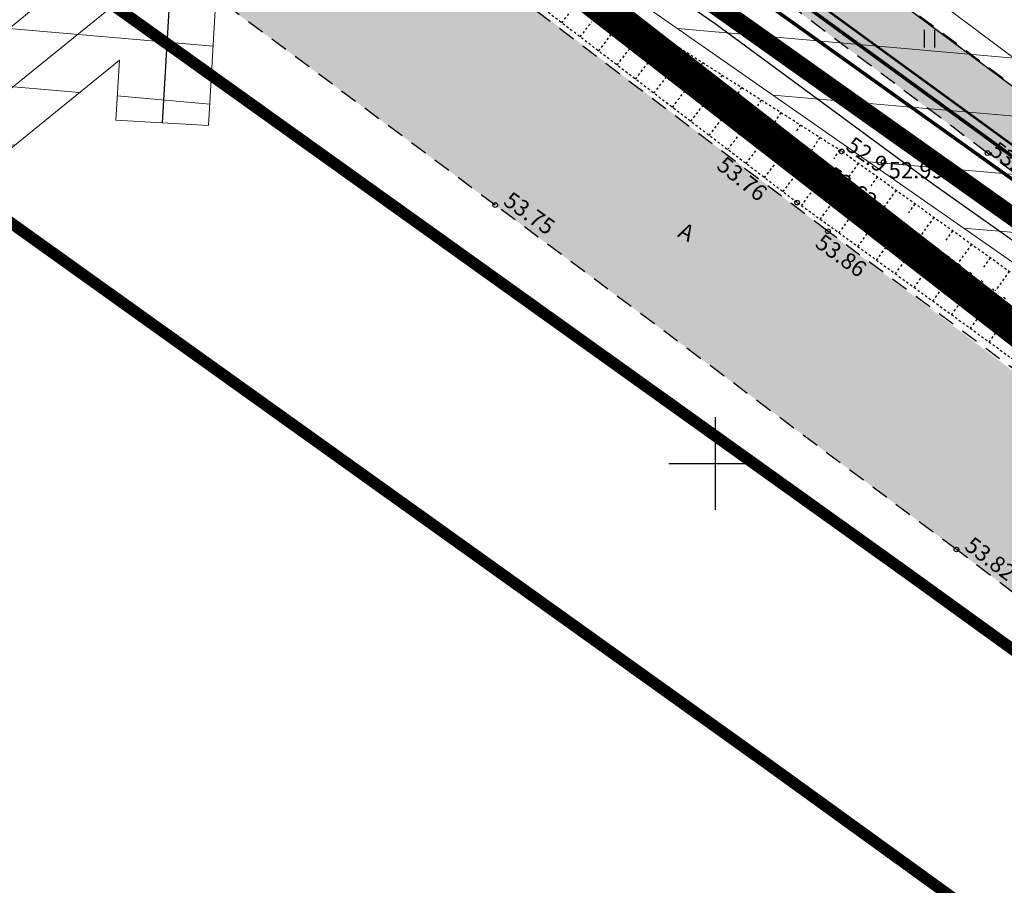
# Model space of a CAD drawing. Units: inches. Extents: x -4945930 to 551011, y 0 to 6582051.
# Drawn here: x 549370 to 549412, y 6581432 to 6581469 of the extents above; entities that cross this region are included whole.
import ezdxf
from ezdxf.enums import TextEntityAlignment as Align

# ---------------------------------------------------------------- set-up
doc = ezdxf.new("R2010")
doc.units = ezdxf.units.IN
doc.header["$MEASUREMENT"] = 0
for name, pattern in [('ACAD_ISO05W100', [33, 24, -3, 0, -3, 0, -3]), ('ASFBET', [2.5, 1.5, -1]), ('DASHDOT', [1, 0.5, -0.25, 0, -0.25]), ('KATASTRIPIIR', [7, 4, -1, 1, -1]), ('NOLVAALL', [1.2, 0.2, -1]), ('NOLVAKRIIPS', [0.02001, 0.01, -1e-05, 0.01]), ('NOLVAPEAL', [0.02001, 0.01, -1e-05, 0.01])]:
    doc.linetypes.add(name, pattern=pattern)
doc.layers.add('Dp.ala', color=7, linetype='DASHDOT', lineweight=0, true_color=0x0d0d0d)
for name, color, linetype in [('dp_krunt', 1, 'Continuous'), ('HALJASTUS', 3, 'Continuous'), ('KORGUS-EH2000', 7, 'Continuous'), ('KTRASS', 7, 'Continuous'), ('KY_PIIR', 10, 'Continuous'), ('MPKAABEL', 7, 'Continuous'), ('MPOHULIIN', 7, 'Continuous'), ('OPT-kaitsevöönd', 7, 'Continuous'), ('PIIR', 240, 'Continuous'), ('RELJEEF', 13, 'Continuous'), ('SITRASS', 7, 'Continuous'), ('tee', 7, 'Continuous'), ('VORK', 7, 'Continuous'), ('VTRASS', 7, 'Continuous')]:
    doc.layers.add(name, color=color, linetype=linetype)
doc.styles.add('ITALIC', font='italic.shx')
doc.styles.add('romanc', font='romanc.shx')
doc.styles.add('romans', font='romans.shx', dxfattribs={"height": 1})
doc.linetypes.add('-KS-', pattern='A,5,[139,mkm,S=0.8,R=0,X=0,Y=0],5,-1.5,["K",romans,S=1.4,R=0,X=-0.7,Y=-0.7],-1.5,10,-3', length=26)
doc.linetypes.add('-V-', pattern='A,10,-1.5,["V",romans,S=1.4,R=0,X=-0.7,Y=-0.7],-1.5,10,-3', length=26)
doc.linetypes.add('KAITSETORU', pattern='A,0,[153,mkm,S=0.075,R=0,X=0,Y=0],-0.15,[153,mkm,S=0.075,R=0,X=0,Y=0],-0.15,[153,mkm,S=0.075,R=0,X=0,Y=0],-0.15,[152,mkm,S=0.075,R=0,X=0,Y=0],-1.2,[153,mkm,S=0.075,R=0,X=0,Y=0],-0.15,[153,mkm,S=0.075,R=0,X=0,Y=0],-0.15,[153,mkm,S=0.075,R=0,X=0,Y=0],-0.15,[152,mkm,S=0.075,R=0,X=0,Y=0],-0.15', length=2.25)
doc.linetypes.add('MP_KBL', pattern='A,8,-2,[138,mkm,S=1,R=0,X=0,Y=0],6,[138,mkm,S=1,R=180,X=0,Y=0],-2', length=18)
doc.linetypes.add('MP_OHL', pattern='A,10,[138,mkm,S=1,R=0,X=0,Y=0],6,[138,mkm,S=1,R=180,X=0,Y=0],15', length=31)
doc.linetypes.add('SI_KBL', pattern='A,8,-2,4,[132,mkm,S=0.5,R=0,X=0,Y=0],4,-2', length=20)

# ---------------------------------------------------------------- blocks, each defined once
blk = doc.blocks.new('VKORIS')
at = {"color": 0, "linetype": 'Continuous'}
for p, q in [((0, 4), (0, -4)), ((-4, 0), (4, 0))]:
    blk.add_line(p, q, dxfattribs=at)
blk = doc.blocks.new('HEIN')
at = {"color": 0, "linetype": 'Continuous'}
for p, q in [((-0.455, 0.761), (-0.455, -0.761)), ((0.455, 0.761), (0.455, -0.761))]:
    blk.add_line(p, q, dxfattribs=at)

msp = doc.modelspace()

# ---------------------------------------------------------------- hatches: boundary and pattern name
at = {"layer": 'OPT-kaitsevöönd', "lineweight": 0, "ltscale": 0.5}
h = msp.add_hatch(dxfattribs=at)
h.set_pattern_fill('ANSI31', color=33, scale=20, angle=310)
h.set_pattern_definition([(355, (0, 0), (0.2178893569, 2.4904867452), [])])
h.paths.add_polyline_path([(549481.509, 6581586.117), (549412.948, 6581560.369), (549355.976, 6581651.539), (549352.599, 6581649.417), (549409.777, 6581557.892), (549377.356, 6581503.032), (549379.275, 6581502.543), (549380.869, 6581501.125), (549413.56, 6581556.431), (549474.103, 6581578.809), (549388.355, 6581494.199), (549379.257, 6581502.472), (549365.313, 6581506.049), (549333.385, 6581527.431), (549325.278, 6581533.172), (549316.559, 6581540.332), (549306.154, 6581547.493), (549299.488, 6581537.212), (549332.127, 6581514.336), (549296.096, 6581522.775), (549295.184, 6581518.881), (549340.913, 6581508.178), (549347.849, 6581506.399), (549360.901, 6581496.461), (549367.093, 6581490.151), (549366.893, 6581488.856), (549357.265, 6581478.239), (549358.757, 6581476.266), (549373.775, 6581486.589), (549375.399, 6581485.764), (549374.641, 6581472.935), (549362.891, 6581463.275), (549365.41, 6581460.168), (549374.314, 6581467.388), (549374.162, 6581464.804), (549378.155, 6581464.568), (549378.522, 6581470.8), (549386.414, 6581477.1), (549383.097, 6581479.714), (549378.842, 6581476.208), (549379.229, 6581482.78), (549387.438, 6581476.388), (549429.332, 6581447.163), (549445.291, 6581435.589), (549467.124, 6581413.077), (549480.426, 6581392.337), (549492.399, 6581369.69), (549500, 6581351.592), (549488.845, 6581331.077), (549493.865, 6581326.325), (549503.901, 6581342.385), (549505.008, 6581339.113), (549510.166, 6581329.167), (549511.942, 6581330.087), (549506.854, 6581339.899), (549505.216, 6581344.489), (549508.914, 6581349.473), (549501.912, 6581367.538), (549497.786, 6581376.255), (549496.652, 6581378.841), (549491.035, 6581389.463), (549484.412, 6581400.086), (549482.966, 6581402.054), (549475.938, 6581411.928), (549468.703, 6581420.8), (549466.722, 6581422.867), (549459.994, 6581429.786), (549451.524, 6581437.381), (549447.957, 6581440.58), (549429.267, 6581455.249), (549406.513, 6581472.246), (549393.459, 6581481.898), (549396.45, 6581485.617), (549404.082, 6581481.413), (549489.311, 6581565.784)])
at = {"layer": 'tee', "ltscale": 0.5, "true_color": 0xf8f6b0}
h = msp.add_hatch(color=51, dxfattribs=at)
h.dxf.hatch_style = 1
h.paths.add_polyline_path([(549304.76, 6581542.009), (549309.889, 6581538.27), (549320.137, 6581530.925), (549324.076, 6581528.17), (549328.611, 6581524.762), (549337.762, 6581518.094), (549347.462, 6581511.043), (549357.866, 6581503.484), (549384.137, 6581484.142), (549386.987, 6581482.036), (549392.23, 6581477.982), (549402.145, 6581470.579), (549411.82, 6581463.325), (549443.886, 6581438.926), (549449.704, 6581434.066), (549460.049, 6581424.19), (549468.591, 6581414.608), (549472.779, 6581409.398), (549477.246, 6581403.482), (549485.141, 6581391.508), (549491.283, 6581380.681), (549495.45, 6581372), (549497.558, 6581367.371), (549502.68, 6581353.396), (549505.177, 6581344.254), (549504.974, 6581343.931), (549504.404, 6581343.204), (549503.905, 6581342.707), (549502.361, 6581341.906), (549501.845, 6581341.68), (549502.616, 6581339.816), (549503.987, 6581340.483), (549505.832, 6581340.951), (549506.711, 6581340.833), (549508.741, 6581337.047), (549511.656, 6581330.745), (549511.858, 6581330.282), (549514.401, 6581331.914), (549511.437, 6581338.215), (549509.365, 6581342.334), (549508.297, 6581344.951), (549506.65, 6581350.058), (549505.474, 6581354.293), (549502.941, 6581361.698), (549500.288, 6581368.544), (549496.933, 6581376.074), (549493.919, 6581382.019), (549491.267, 6581387.051), (549487.64, 6581393.113), (549484.986, 6581397.266), (549479.561, 6581405.23), (549470.713, 6581416.752), (549464.712, 6581423.522), (549462.035, 6581426.39), (549451.563, 6581436.376), (549433.831, 6581450.595), (549423.764, 6581458.172), (549413.654, 6581465.682), (549403.809, 6581473.052), (549394.271, 6581480.168), (549389.134, 6581484.072), (549379.343, 6581491.46), (549359.452, 6581505.964), (549339.31, 6581520.604), (549327.992, 6581528.947), (549321.9, 6581533.263), (549311.624, 6581540.713), (549306.516, 6581544.41)])
at = {"layer": 'tee', "ltscale": 0.5, "true_color": 0x939598}
h = msp.add_hatch(color=252, dxfattribs=at)
h.dxf.hatch_style = 1
h.paths.add_polyline_path([(549296.322, 6581530.471), (549300.86, 6581536.676), (549315.068, 6581526.882), (549322.155, 6581527.467), (549324.076, 6581528.17), (549328.081, 6581525.148), (549325.024, 6581523.937), (549324.607, 6581522.908), (549324.607, 6581521.571), (549324.643, 6581520.757), (549324.535, 6581519.828), (549324.531, 6581519.728), (549343.263, 6581505.374), (549376.557, 6581480.773), (549384.192, 6581475.714), (549404.94, 6581459.955), (549441.313, 6581432.449), (549452.698, 6581422.4), (549466.533, 6581406.807), (549477.706, 6581390.837), (549485.312, 6581377.212), (549493.093, 6581360.713), (549507.979, 6581327.123), (549501.337, 6581321.714), (549495.092, 6581337.119), (549490.306, 6581339.616), (549484.712, 6581338.981), (549471.084, 6581332.26), (549468.126, 6581337.858), (549481.305, 6581345.499), (549485.749, 6581349.248), (549487.291, 6581354.897), (549484.092, 6581361.613), (549476.56, 6581377.318), (549466.122, 6581394.099), (549453.708, 6581409.274), (549440.246, 6581423.243), (549425.731, 6581434.659), (549410.398, 6581446.291), (549390.599, 6581461.082), (549372.518, 6581474.505), (549368.059, 6581477.468), (549364.843, 6581476.811), (549361.688, 6581475.182), (549360.002, 6581474.103), (549358.649, 6581475.671), (549359.691, 6581476.309), (549361.556, 6581477.806), (549362.279, 6581479.776), (549362.047, 6581481.743), (549354.283, 6581487.638), (549336.778, 6581500.827), (549319.829, 6581513.574), (549300.987, 6581527.437)])

# ---------------------------------------------------------------- linework, layer by layer
at = {"layer": 'Dp.ala', "color": 158, "linetype": 'ACAD_ISO05W100', "ltscale": 0.7, "true_color": 0x002a38, "const_width": 1.4, "flags": 128}
msp.add_lwpolyline([(549377.919, 6581483.025), (549443.301, 6581432.218, -0.104045), (549503.73, 6581339.453), (549606.572, 6581489.266), (549466.561, 6581578.219), (549669.542, 6581812.312), (549735.291, 6581904.135), (549641.6, 6581877.562), (549631.062, 6581859.179), (549617.912, 6581854.905), (549613.85, 6581842.832), (549586.588, 6581851.821), (549525.894, 6581832.851), (549444.587, 6581716.033), (549374.276, 6581614.823), (549452.932, 6581559.537), (549387.636, 6581491.3), (549321.727, 6581539.695), (549315.857, 6581530.691), (549377.919, 6581483.025)], format="xyb", dxfattribs=at)
at = {"layer": 'dp_krunt', "const_width": 0.4}
msp.add_lwpolyline([(549322.38, 6581537.74), (549317.824, 6581531.214), (549380.931, 6581483.585), (549390.767, 6581476.308), (549446.63, 6581436.66), (549468.21, 6581414.81), (549479.54, 6581396.91), (549493.94, 6581370.82), (549504.65, 6581344.82), (549510.731, 6581353.687), (549502.649, 6581373.898), (549487.289, 6581401.495), (549475.408, 6581420.33), (549452.481, 6581443.544), (549401.548, 6581479.693), (549387.787, 6581489.815), (549322.38, 6581537.74)], dxfattribs=at)
at = {"layer": 'dp_krunt', "color": 6, "const_width": 0.3}
msp.add_lwpolyline([(549395.776, 6581472.753), (549446.63, 6581436.66), (549468.21, 6581414.81), (549479.54, 6581396.91), (549493.94, 6581370.82), (549504.65, 6581344.82)], dxfattribs=at)
at = {"layer": 'KORGUS-EH2000', "linetype": 'Continuous'}
for centre in [(549405.45, 6581463.458), (549404.709, 6581462.878), (549403.528, 6581461.251), (549404.86, 6581460.015)]:
    msp.add_circle(centre, 0.1, dxfattribs=at)
at = {"layer": 'KORGUS-EH2000', "linetype": 'Continuous', "ltscale": 0.5}
for centre in [(549411.74, 6581463.385), (549407.261, 6581462.998), (549390.519, 6581461.142), (549410.398, 6581446.291)]:
    msp.add_circle(centre, 0.1, dxfattribs=at)
at = {"layer": 'KTRASS', "linetype": '-KS-', "ltscale": 0.5, "const_width": 0.1, "flags": 128}
msp.add_lwpolyline([(549391.378, 6581479.343), (549447.923, 6581438.167), (549469.739, 6581416.078), (549481.708, 6581397.188), (549495.811, 6581372.173), (549505.506, 6581348.727), (549492.169, 6581327.384)], dxfattribs=at)
at = {"layer": 'KY_PIIR', "color": 36, "const_width": 0.8}
msp.add_lwpolyline([(549667.95, 6581813.08), (549463.04, 6581577.23), (549603.85, 6581489.94), (549571.12, 6581442.08), (549531.6, 6581384.25), (549507.64, 6581349.16), (549504.65, 6581344.82), (549493.94, 6581370.82), (549479.54, 6581396.91), (549468.21, 6581414.81), (549446.63, 6581436.66), (549387.51, 6581478.62), (549317.83, 6581531.21), (549322.38, 6581537.74), (549346.11, 6581571.73), (549372.6, 6581609.77), (549407.42, 6581659.67), (549434.87, 6581698.93), (549445.08, 6581713.56), (549491.42, 6581780.04)], dxfattribs=at)
at = {"layer": 'MPKAABEL', "linetype": 'KAITSETORU', "ltscale": 0.5, "flags": 128}
msp.add_lwpolyline([(549390.577, 6581484.044), (549392.006, 6581481.724), (549399.741, 6581476.049), (549406.23, 6581471.21), (549407.127, 6581471.307), (549407.509, 6581470.225), (549419.101, 6581461.594), (549427.102, 6581455.654), (549428.046, 6581455.709), (549428.422, 6581454.638), (549438.658, 6581446.74), (549447.626, 6581439.564), (549448.836, 6581439.619), (549450.762, 6581436.721), (549459.302, 6581429.064), (549466.54, 6581421.649), (549467.473, 6581421.469), (549467.797, 6581420.328), (549475.142, 6581411.321), (549482.393, 6581401.135), (549483.461, 6581400.96), (549483.395, 6581399.828), (549490.318, 6581388.681), (549495.899, 6581378.126), (549496.97, 6581377.485), (549496.75, 6581376.107), (549500.991, 6581367.145), (549506.944, 6581351.538), (549507.296, 6581350.701)], dxfattribs=at)
at = {"layer": 'MPKAABEL', "linetype": 'MP_KBL', "ltscale": 0.5, "flags": 128}
msp.add_lwpolyline([(549390.577, 6581484.044), (549392.006, 6581481.724), (549399.741, 6581476.049), (549406.23, 6581471.21), (549407.127, 6581471.307), (549407.509, 6581470.225), (549419.101, 6581461.594), (549427.102, 6581455.654), (549428.046, 6581455.709), (549428.422, 6581454.638), (549438.658, 6581446.74), (549447.626, 6581439.564), (549448.836, 6581439.619), (549450.762, 6581436.721), (549459.302, 6581429.064), (549466.54, 6581421.649), (549467.473, 6581421.469), (549467.797, 6581420.328), (549475.142, 6581411.321), (549482.393, 6581401.135), (549483.461, 6581400.96), (549483.395, 6581399.828), (549490.318, 6581388.681), (549495.899, 6581378.126), (549496.97, 6581377.485), (549496.75, 6581376.107), (549500.991, 6581367.145), (549506.944, 6581351.538), (549507.296, 6581350.701)], dxfattribs=at)
at = {"layer": 'MPOHULIIN', "linetype": 'Continuous', "lineweight": 0, "ltscale": 0.5}
msp.add_line((549394.046, 6581485.961), (549364.15, 6581461.722), dxfattribs=at)
at = {"layer": 'MPOHULIIN', "linetype": 'MP_OHL', "ltscale": 0.5}
msp.add_lwpolyline([(549378.281, 6581500.658), (549376.158, 6581464.686)], dxfattribs=at)
at = {"layer": 'OPT-kaitsevöönd', "color": 33, "lineweight": 0, "ltscale": 0.5, "flags": 128}
for points in [[(549459.994, 6581429.786), (549451.524, 6581437.381), (549447.957, 6581440.58), (549429.267, 6581455.249), (549406.513, 6581472.246), (549393.459, 6581481.898), (549396.45, 6581485.617), (549396.45, 6581485.617), (549396.45, 6581485.617), (549396.45, 6581485.617), (549404.082, 6581481.413), (549489.311, 6581565.784), (549481.509, 6581586.117), (549481.509, 6581586.117)], [(549358.757, 6581476.266), (549373.775, 6581486.589), (549375.399, 6581485.764), (549374.641, 6581472.935), (549362.891, 6581463.275)], [(549365.41, 6581460.168), (549374.314, 6581467.388), (549374.162, 6581464.804), (549378.155, 6581464.568), (549378.522, 6581470.8), (549386.414, 6581477.1), (549383.097, 6581479.714), (549378.842, 6581476.208), (549379.229, 6581482.78), (549387.438, 6581476.388), (549429.332, 6581447.163), (549445.291, 6581435.589), (549467.124, 6581413.077)]]:
    msp.add_lwpolyline(points, dxfattribs=at)
at = {"layer": 'PIIR', "color": 36, "const_width": 0.5}
for points in [[(549285.28, 6581548.32), (549316.01, 6581528.73), (549317.83, 6581531.21), (549387.51, 6581478.62), (549446.63, 6581436.66), (549468.21, 6581414.81), (549479.54, 6581396.91), (549493.94, 6581370.82), (549504.65, 6581344.82), (549503.07, 6581342.54), (549551.2, 6581241.65), (549649.3, 6581132.94)], [(549614.52, 6581151.5), (549542.4, 6581234.22), (549523.97, 6581265.38), (549492.49, 6581337.56), (549481.94, 6581362.67), (549471.15, 6581383.55), (549459.63, 6581400.88), (549447.85, 6581414.34), (549428.18, 6581430.89), (549408.25, 6581445.29), (549366.07, 6581475.47), (549361.25, 6581478.92), (549358.96, 6581477.79), (549348.63, 6581486.05), (549293.77, 6581528.02)]]:
    msp.add_lwpolyline(points, dxfattribs=at)
at = {"layer": 'PIIR', "color": 36, "linetype": 'KATASTRIPIIR', "ltscale": 0.5}
msp.add_lwpolyline([(549356.34, 6581469.89), (549366.07, 6581475.47), (549408.25, 6581445.29), (549428.18, 6581430.89), (549447.85, 6581414.34), (549459.63, 6581400.88), (549471.15, 6581383.55), (549481.94, 6581362.67), (549492.49, 6581337.56), (549483.46, 6581332.72), (549472.69, 6581358.35), (549462.35, 6581378.37), (549451.51, 6581394.67), (549440.69, 6581407.04), (549421.9, 6581422.84), (549402.3, 6581437.01)], close=True, dxfattribs=at)
at = {"layer": 'PIIR', "color": 36, "const_width": 0.5}
msp.add_lwpolyline([(549135, 6581145.89), (549003.5, 6581309.27), (549197.37, 6581401.6), (549277.07, 6581439.18), (549302.64, 6581384.95), (549338.82, 6581402.01), (549318.02, 6581446.12), (549330.88, 6581455.31), (549356.34, 6581469.89), (549402.3, 6581437.01), (549421.9, 6581422.84), (549440.69, 6581407.04), (549451.51, 6581394.67), (549462.35, 6581378.37), (549472.69, 6581358.35), (549483.46, 6581332.72), (549308.37, 6581238.83)], close=True, dxfattribs=at)
at = {"layer": 'RELJEEF', "linetype": 'NOLVAKRIIPS', "ltscale": 0.5}
for p, q in [((549393.385, 6581469), (549394.358, 6581470.273)), ((549394.18, 6581468.393), (549394.676, 6581469.042)), ((549394.975, 6581467.786), (549395.986, 6581469.11)), ((549396.921, 6581468.896), (549396.822, 6581468.74)), ((549397.765, 6581468.358), (549397.537, 6581468.002)), ((549396.564, 6581466.572), (549397.614, 6581467.947)), ((549395.769, 6581467.179), (549396.285, 6581467.854)), ((549398.608, 6581467.821), (549398.48, 6581467.62)), ((549399.451, 6581467.283), (549399.167, 6581466.838)), ((549397.358, 6581465.965), (549397.893, 6581466.665)), ((549398.153, 6581465.357), (549399.243, 6581466.784)), ((549400.294, 6581466.745), (549400.138, 6581466.5)), ((549401.137, 6581466.208), (549400.797, 6581465.673)), ((549398.948, 6581464.75), (549399.502, 6581465.476)), ((549399.742, 6581464.143), (549400.871, 6581465.62)), ((549401.981, 6581465.67), (549401.796, 6581465.381)), ((549402.824, 6581465.132), (549402.426, 6581464.509)), ((549403.667, 6581464.595), (549403.454, 6581464.261)), ((549400.537, 6581463.536), (549401.111, 6581464.287)), ((549401.332, 6581462.929), (549402.499, 6581464.457)), ((549404.51, 6581464.057), (549404.056, 6581463.345)), ((549402.921, 6581461.715), (549404.127, 6581463.294)), ((549405.353, 6581463.52), (549405.111, 6581463.14)), ((549402.126, 6581462.322), (549402.72, 6581463.099)), ((549406.17, 6581462.942), (549405.634, 6581462.195)), ((549404.527, 6581460.524), (549405.705, 6581462.143)), ((549406.983, 6581462.36), (549406.711, 6581461.98)), ((549403.719, 6581461.112), (549404.31, 6581461.924)), ((549407.796, 6581461.778), (549407.243, 6581461.007)), ((549408.609, 6581461.195), (549408.328, 6581460.804)), ((549405.336, 6581459.936), (549405.923, 6581460.742)), ((549406.145, 6581459.348), (549407.314, 6581460.955)), ((549409.421, 6581460.613), (549408.852, 6581459.819)), ((549410.234, 6581460.031), (549409.946, 6581459.628)), ((549406.954, 6581458.759), (549407.536, 6581459.56)), ((549407.762, 6581458.171), (549408.923, 6581459.767)), ((549411.047, 6581459.448), (549410.461, 6581458.63)), ((549411.86, 6581458.866), (549411.563, 6581458.451)), ((549408.571, 6581457.583), (549409.149, 6581458.378)), ((549409.38, 6581456.995), (549410.532, 6581458.578)), ((549412.673, 6581458.284), (549412.07, 6581457.442)), ((549410.997, 6581455.818), (549412.141, 6581457.39)), ((549410.188, 6581456.407), (549410.762, 6581457.195)), ((549411.806, 6581455.23), (549412.375, 6581456.013))]:
    msp.add_line(p, q, dxfattribs=at)
at = {"layer": 'RELJEEF', "linetype": 'NOLVAPEAL', "ltscale": 0.5}
for points in [[(549502.275, 6581342.896), (549494.15, 6581359.874), (549486.824, 6581375.647), (549479.197, 6581389.671), (549465.889, 6581408.742), (549451.97, 6581424.074), (549439.146, 6581434.81), (549422.721, 6581447.291), (549403.528, 6581461.251), (549385.439, 6581475.071)], [(549499.457, 6581352.359), (549497.219, 6581360.023), (549490.427, 6581373.635), (549481.438, 6581390.857), (549468.171, 6581410.249), (549454.053, 6581425.872), (549441.099, 6581437.208), (549423.772, 6581450.333), (549405.45, 6581463.458), (549391.019, 6581472.659)]]:
    msp.add_lwpolyline(points, dxfattribs=at)
at = {"layer": 'RELJEEF', "linetype": 'NOLVAALL', "ltscale": 0.5}
msp.add_lwpolyline([(549385.439, 6581475.071), (549391.019, 6581472.659), (549404.709, 6581462.878), (549423.552, 6581448.964), (549440.332, 6581436.496), (549453.303, 6581425.393), (549467.23, 6581409.912), (549480.762, 6581390.475), (549489.646, 6581373.374), (549496.589, 6581359.211), (549499.457, 6581352.359), (549502.275, 6581342.896)], dxfattribs=at)
at = {"layer": 'SITRASS', "linetype": 'SI_KBL', "ltscale": 0.5}
msp.add_lwpolyline([(549358.423, 6581477.324), (549373.177, 6581487.449), (549374.032, 6581487.719), (549375.613, 6581486.864), (549388.028, 6581477.195), (549399.996, 6581468.98), (549409.423, 6581462.036), (549419.928, 6581454.602), (549429.898, 6581447.987), (549439.481, 6581441.163), (549445.939, 6581436.353), (549448.987, 6581433.411), (549457.246, 6581424.884), (549467.913, 6581413.698), (549480.958, 6581393.432), (549487.562, 6581381.64), (549493.31, 6581370.104), (549497.279, 6581360.471), (549498.745, 6581357.063), (549504.682, 6581343.196), (549505.931, 6581339.506), (549511.054, 6581329.627)], dxfattribs=at)
at = {"layer": 'tee', "linetype": 'ASFBET', "ltscale": 0.5}
for points in [[(549505.69, 6581331.976), (549493.053, 6581360.805), (549485.312, 6581377.212), (549477.762, 6581390.754), (549470.934, 6581400.741), (549466.533, 6581406.807), (549452.773, 6581422.334), (549441.238, 6581432.516), (549423.304, 6581446.322), (549404.86, 6581460.015), (549384.206, 6581475.615), (549383.832, 6581478.271), (549385.301, 6581480.153)], [(549395.688, 6581479.111), (549403.809, 6581473.052), (549413.654, 6581465.682), (549423.684, 6581458.232), (549433.911, 6581450.535), (549440.151, 6581445.711), (549445.92, 6581441.073), (549451.563, 6581436.376), (549457.595, 6581430.767)], [(549468.126, 6581337.858), (549481.305, 6581345.499), (549485.749, 6581349.248), (549487.291, 6581354.897), (549484.049, 6581361.703), (549476.613, 6581377.233), (549466.069, 6581394.184), (549453.771, 6581409.197), (549440.325, 6581423.181), (549425.811, 6581434.599), (549410.398, 6581446.291), (549390.519, 6581461.142), (549372.601, 6581474.45), (549368.059, 6581477.468), (549364.843, 6581476.811), (549361.777, 6581475.228), (549360.002, 6581474.103)], [(549455.386, 6581428.779), (549449.704, 6581434.066), (549443.886, 6581438.926), (549438.401, 6581443.299), (549432, 6581448.23), (549421.927, 6581455.836), (549411.74, 6581463.385), (549402.145, 6581470.579), (549393.639, 6581476.939)]]:
    msp.add_lwpolyline(points, dxfattribs=at)
at = {"layer": 'VTRASS', "linetype": '-V-', "ltscale": 0.5, "const_width": 0.15}
for points in [[(549304.683, 6581541.903), (549319.324, 6581533), (549335.145, 6581523.008), (549360.59, 6581505.764), (549367.307, 6581501.609), (549367.479, 6581501.323), (549368.227, 6581497.304), (549391.156, 6581479.01), (549391.156, 6581479.01), (549447.661, 6581437.863), (549469.424, 6581415.828), (549481.364, 6581396.983), (549495.45, 6581372), (549503.547, 6581351.717), (549491.152, 6581329.141)], [(549334.926, 6581522.673), (549360.369, 6581505.43), (549367.117, 6581501.081), (549367.861, 6581497.087), (549390.675, 6581478.06), (549447.399, 6581437.559), (549469.109, 6581415.577), (549495.089, 6581371.827), (549502.685, 6581351.865), (549490.594, 6581330.105)]]:
    msp.add_lwpolyline(points, dxfattribs=at)

# ---------------------------------------------------------------- block references
at = {"layer": 'HALJASTUS', "xscale": 0.5, "yscale": 0.5, "zscale": 0.45}
msp.add_blockref('HEIN', (549409.232, 6581468.324), dxfattribs=at)
at = {"layer": 'VORK', "xscale": 0.5, "yscale": 0.5, "zscale": 0.5}
msp.add_blockref('VKORIS', (549400, 6581450), dxfattribs=at)

# ---------------------------------------------------------------- texts
at = {"layer": 'KORGUS-EH2000', "style": 'ITALIC'}
for s, rotation, p in [(' 52.9', 324.6766, (549405.809, 6581464.266)), (' 53.76', 321.245, (549400.284, 6581463.432)), (' 52.62', 325.0383, (549404.939, 6581462.974)), (' 53.86', 324.2977, (549404.491, 6581460.072))]:
    msp.add_text(s, height=0.7, rotation=rotation, dxfattribs=at).set_placement(p, align=Align.TOP_LEFT)
at = {"layer": 'KORGUS-EH2000', "linetype": 'ASFBET', "ltscale": 0.5, "style": 'ITALIC'}
msp.add_text(' 53.13', height=0.7, rotation=323.46, dxfattribs=at).set_placement((549412.023, 6581464.06), align=Align.TOP_LEFT)
msp.add_text(' 52.99', height=0.7, dxfattribs=at).set_placement((549407.261, 6581462.998), align=Align.TOP_LEFT)
at = {"layer": 'KORGUS-EH2000', "linetype": 'Continuous', "ltscale": 0.5, "style": 'ITALIC'}
for s, rotation, p in [(' 53.75', 324.5696, (549390.519, 6581461.142)), (' 53.82', 322.8168, (549410.398, 6581446.291))]:
    msp.add_text(s, height=0.7, rotation=rotation, dxfattribs=at).set_placement(p, align=Align.BOTTOM_LEFT)
at = {"layer": 'tee', "linetype": 'ASFBET', "style": 'romanc'}
msp.add_text('A', height=0.7, rotation=331.8328, dxfattribs=at).set_placement((549398.674, 6581460.427), align=Align.TOP_LEFT)

doc.saveas('drawing.dxf')
